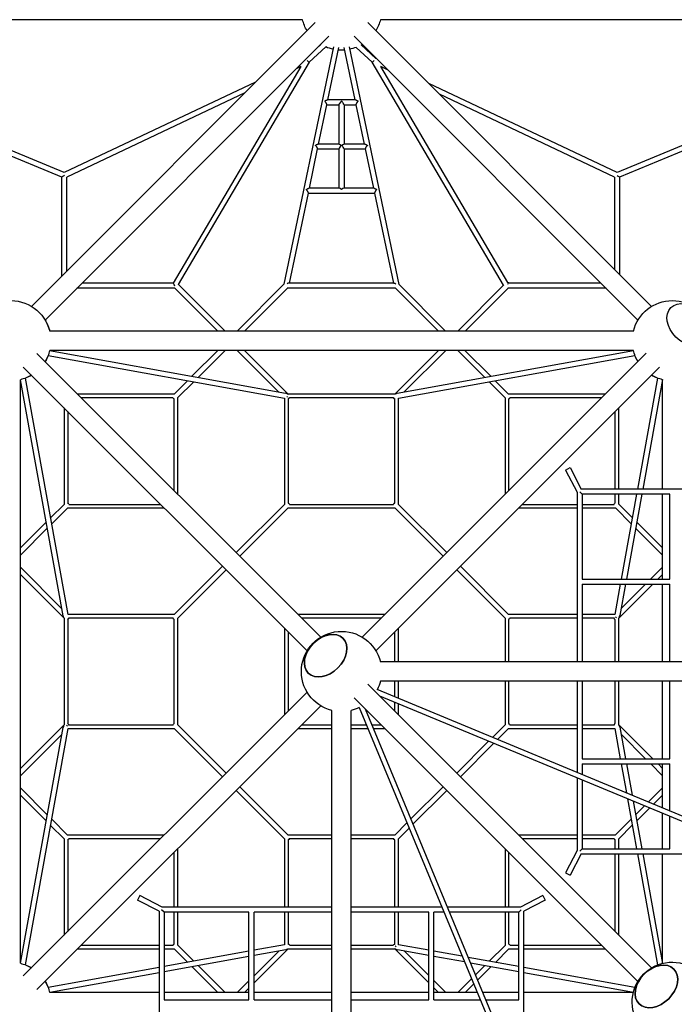
# Model space of a CAD drawing. Units: millimetres. Extents: x -6925 to 5800, y -5800 to 6763.
# Drawn here: x -3062 to -1024, y 1024 to 4090 of the extents above; entities that cross this region are included whole.
import ezdxf

# ---------------------------------------------------------------- set-up
doc = ezdxf.new("R2010")
doc.units = ezdxf.units.MM
doc.layers.add('BSF_2D', color=7, linetype='Continuous')

# ---------------------------------------------------------------- blocks, each defined once
blk = doc.blocks.new('Berliner_KOM1232_2D_Block')
at = {"layer": 'BSF_2D'}
for p, q in [((-2181.5, 4090.1), (-3998.9, 4090.1)), ((-3025.8, 3197.3), (-2142.1, 4081)), ((-1094.5, 3197.2), (-1978.4, 4081)), ((-121.5, 4090.1), (-1938.9, 4090.1)), ((-2923.4, 3613.8), (-4008.6, 4063.9)), ((-112.6, 4065.5), (-1201.8, 3613.8)), ((-2931.2, 3599.7), (-4000.5, 4043.2)), ((-2983.1, 3154.7), (-2099.4, 4038.4)), ((-1137, 3154.4), (-2021, 4038.4)), ((-116.5, 4046.5), (-1194, 3599.7)), ((-2239, 3266.3), (-2084.1, 4005.7)), ((-2109.2, 4005.2), (-2160.7, 3957.6)), ((-2124.4, 4013), (-2130.2, 4007.6)), ((-2102.4, 3840.3), (-2068.3, 4003.3)), ((-2052.5, 4003.3), (-2018.3, 3840.3)), ((-2036.7, 4005.7), (-1881.2, 3265.7)), ((-1964.5, 3957.6), (-2014.5, 4003.9)), ((-1953.7, 3969.3), (-1999, 4011.3)), ((-2160.7, 3957.6), (-2568.3, 3265.8)), ((-1555.3, 3263), (-1964.5, 3957.6)), ((-1950.4, 3967.8), (-1953.7, 3969.3)), ((-2187.1, 3944.3), (-2584.5, 3269.8)), ((-2187.1, 3944.3), (-2199.3, 3938.5)), ((-1541.8, 3271.5), (-1938.1, 3944.3)), ((-1916.8, 3934.2), (-1938.1, 3944.3)), ((-2327.5, 3895.6), (-2923.4, 3613.8)), ((-1201.8, 3613.8), (-1788.6, 3891.3)), ((-2361.1, 3862), (-2915.2, 3600)), ((-2016.7, 3840.3), (-2104.1, 3840.3)), ((-1210, 3600), (-1755.1, 3857.7)), ((-2131.3, 3702.7), (-2105.6, 3825)), ((-2068.1, 3824.3), (-2105.8, 3824.3)), ((-2068.1, 3825.4), (-2068.1, 3702.7)), ((-2052.1, 3825.4), (-2052.1, 3702.7)), ((-2014.9, 3824.3), (-2052.1, 3824.3)), ((-2015.1, 3825), (-1989.4, 3702.7)), ((-2160.1, 3565.1), (-2134.5, 3687.4)), ((-2068.1, 3686.7), (-2134.6, 3686.7)), ((-2067, 3702.7), (-2132.9, 3702.7)), ((-2068.1, 3687.8), (-2068.1, 3565.1)), ((-1987.8, 3702.7), (-2053.3, 3702.7)), ((-2052.1, 3687.8), (-2052.1, 3565.1)), ((-1986, 3686.7), (-2052.1, 3686.7)), ((-1986.2, 3687.4), (-1960.5, 3565.1)), ((-1979.5, 3698.9), (-1979.5, 3698.6)), ((-2931.2, 3291.9), (-2931.2, 3599.7)), ((-2915.2, 3307.9), (-2915.2, 3600)), ((-1210, 3600), (-1210, 3312.6)), ((-1194, 3599.7), (-1194, 3296.6)), ((-2067, 3565.1), (-2161.7, 3565.1)), ((-1958.9, 3565.1), (-2053.3, 3565.1)), ((-1950.6, 3561.3), (-1950.6, 3561)), ((-2222, 3269.8), (-2163.3, 3549.8)), ((-1957.1, 3549.1), (-2163.5, 3549.1)), ((-1957.3, 3549.8), (-1898.4, 3269.8)), ((-2578.9, 3253.8), (-2884, 3253.8)), ((-2584.5, 3269.8), (-2868, 3269.8)), ((-2445.5, 3120.4), (-2579.4, 3254.2)), ((-2422.9, 3120.4), (-2568.5, 3266)), ((-2385, 3120.4), (-2238.3, 3267)), ((-2362.4, 3120.4), (-2228.4, 3254.4)), ((-1891.9, 3253.8), (-2229, 3253.8)), ((-1896.8, 3269.8), (-2223.6, 3269.8)), ((-1892.5, 3254.4), (-1758.5, 3120.4)), ((-1882.1, 3266.6), (-1735.9, 3120.4)), ((-1554.2, 3264.1), (-1698, 3120.4)), ((-1541.5, 3254.2), (-1675.3, 3120.4)), ((-1236.4, 3253.8), (-1542, 3253.8)), ((-1252.4, 3269.8), (-1537.3, 3269.8)), ((-1151.1, 3120.4), (-2968.9, 3120.4)), ((-2124.7, 2167.3), (-3008.4, 3051)), ((-2973.9, 3044.5), (-2237.4, 2911.2)), ((-2969, 3059.9), (-2234.3, 2926.9)), ((-1151.1, 3060.1), (-2968.9, 3060.1)), ((-2445.3, 3060.1), (-2525.7, 2979.7)), ((-2445.3, 3060.1), (-2525.7, 2979.7)), ((-2422.7, 3060.1), (-2506.5, 2976.2)), ((-2385.3, 3060.1), (-2256.1, 2930.9)), ((-2256, 2930.9), (-2385.2, 3060.1)), ((-2226.7, 2924.1), (-2362.6, 3060.1)), ((-1995.8, 2167.3), (-1111.9, 3051.2)), ((-1758.3, 3060.1), (-1894.2, 2924.1)), ((-1886.6, 2926.9), (-1151.1, 3060)), ((-1883.1, 2911.3), (-1146.2, 3044.6)), ((-1735.6, 3060.1), (-1864.8, 2930.9)), ((-1864.8, 2930.9), (-1735.6, 3060.1)), ((-1614.3, 2976.2), (-1698.2, 3060.1)), ((-1595.2, 2979.7), (-1675.6, 3060.1)), ((-1595.2, 2979.7), (-1675.6, 3060.1)), ((-2167.3, 2124.7), (-3051, 3008.4)), ((-1953.1, 2124.7), (-1069.4, 3008.4)), ((-3060.1, 1151.5), (-3060.1, 2968.9)), ((-2926.9, 2233.8), (-3059.9, 2968.9)), ((-2911.3, 2237.3), (-3044.6, 2973.9)), ((-2539.5, 2965.9), (-2581.3, 2924.1)), ((-2539.5, 2965.9), (-2581.2, 2924.1)), ((-2520.3, 2962.4), (-2569.5, 2913.2)), ((-1550.9, 2912.8), (-1600.6, 2962.4)), ((-1539.6, 2924.1), (-1581.4, 2965.9)), ((-1539.6, 2924.1), (-1581.4, 2965.9)), ((-1075.9, 2974), (-1138.5, 2628.2)), ((-1060.6, 2969.1), (-1122.2, 2628.2)), ((-1060.4, 2628.2), (-1060.4, 2969)), ((-2581.2, 2924.1), (-2881.5, 2924.1)), ((-2569.5, 2612.2), (-2569.5, 2913.2)), ((-2227.8, 2914.4), (-2230.1, 2916.6)), ((-1894.2, 2924.1), (-2226.7, 2924.1)), ((-1238.9, 2924.1), (-1539.6, 2924.1)), ((-2585, 2912.8), (-2870.2, 2912.8)), ((-2580.8, 2623.5), (-2580.8, 2908.9)), ((-2237.5, 2911.3), (-2237.5, 2580.8)), ((-2226.2, 2910.1), (-2226.2, 2584.6)), ((-1899.5, 2912.8), (-2221.3, 2912.8)), ((-1894.2, 2584.6), (-1894.2, 2910)), ((-1882.9, 2580.8), (-1882.9, 2911.4)), ((-1550.9, 2912.8), (-1550.9, 2612.2)), ((-1539.6, 2909), (-1539.6, 2623.5)), ((-1250.3, 2912.8), (-1535.8, 2912.8)), ((-2924.1, 2881.5), (-2924.1, 2580.8)), ((-2912.8, 2870.2), (-2912.8, 2584.6)), ((-1207.6, 2628.2), (-1207.6, 2870.2)), ((-1196.3, 2628.2), (-1196.3, 2881.5)), ((-1362.2, 2687.7), (-1347.9, 2695)), ((-1362.2, 2687.7), (-1326.4, 2618.2)), ((-1347.9, 2695), (-1313.6, 2628.2)), ((-1326.4, 2618.2), (-1326.4, 2090.2)), ((-1310.4, 2612.2), (-1318.4, 2620.2)), ((-746.9, 2628.2), (-1313.6, 2628.2)), ((-1038.2, 2612.2), (-1310.4, 2612.2)), ((-1310.4, 2612.2), (-1310.4, 2348.2)), ((-1207.6, 2585), (-1207.6, 2612.2)), ((-1196.3, 2581.2), (-1196.3, 2612.2)), ((-1141.4, 2612.2), (-1189.1, 2348.2)), ((-1125.1, 2612.2), (-1172.9, 2348.2)), ((-1060.4, 2348.2), (-1060.4, 2612.2)), ((-1038.2, 2348.2), (-1038.2, 2612.2)), ((-2924.1, 2580.8), (-2965.9, 2539)), ((-2924.1, 2580.8), (-2965.9, 2539.1)), ((-2909, 2580.8), (-2623.5, 2580.8)), ((-2237.5, 2580.8), (-2387.9, 2430.5)), ((-2237.5, 2580.8), (-2387.9, 2430.5)), ((-2222.4, 2580.8), (-1898, 2580.8)), ((-1882.9, 2580.8), (-1732.6, 2430.5)), ((-1882.9, 2580.8), (-1732.6, 2430.5)), ((-1497, 2580.8), (-1326.4, 2580.8)), ((-1310.4, 2580.8), (-1211.5, 2580.8)), ((-1154.5, 2539.5), (-1196.3, 2581.3)), ((-1154.5, 2539.5), (-1196.3, 2581.2)), ((-2912.8, 2569.5), (-2962.4, 2519.9)), ((-2912.8, 2569.5), (-2612.2, 2569.5)), ((-2226.2, 2569.5), (-2376.5, 2419.2)), ((-2226.2, 2569.5), (-1894.2, 2569.5)), ((-1894.2, 2569.5), (-1743.9, 2419.2)), ((-1508.3, 2569.5), (-1326.4, 2569.5)), ((-1310.4, 2569.5), (-1207.2, 2569.5)), ((-1158, 2520.3), (-1207.2, 2569.5)), ((-2979.7, 2525.3), (-3060.1, 2444.9)), ((-2979.7, 2525.3), (-3060.1, 2444.9)), ((-1060.4, 2445.3), (-1140.8, 2525.7)), ((-1060.4, 2445.3), (-1140.8, 2525.7)), ((-2976.2, 2506.1), (-3060.1, 2422.2)), ((-1060.4, 2422.7), (-1144.2, 2506.5)), ((-3060.1, 2384.8), (-2930.9, 2255.6)), ((-2930.9, 2255.6), (-3060.1, 2384.8)), ((-3060.1, 2362.2), (-2924.1, 2226.2)), ((-2580.8, 2237.5), (-2430.5, 2387.9)), ((-2580.8, 2237.5), (-2430.5, 2387.9)), ((-2569.5, 2226.2), (-2419.2, 2376.5)), ((-1550.9, 2226.2), (-1701.3, 2376.5)), ((-1539.6, 2237.5), (-1689.9, 2387.9)), ((-1539.6, 2237.5), (-1689.9, 2387.9)), ((-1060.4, 2385.3), (-1097.4, 2348.2)), ((-1097.4, 2348.2), (-1060.4, 2385.2)), ((-1074.7, 2348.2), (-1060.4, 2362.6)), ((-1310.4, 2348.2), (-1038.2, 2348.2)), ((-1310.4, 2332.2), (-1310.4, 2090.2)), ((-1310.4, 2332.2), (-1038.2, 2332.2)), ((-1192, 2332.2), (-1209.2, 2237.4)), ((-1196.3, 2226.7), (-1090.7, 2332.2)), ((-1175.8, 2332.2), (-1193.5, 2234.3)), ((-1189.6, 2256), (-1113.4, 2332.2)), ((-1113.4, 2332.2), (-1189.6, 2256.1)), ((-1060.4, 2090.2), (-1060.4, 2332.2)), ((-1038.2, 2090.2), (-1038.2, 2332.2)), ((-2924.1, 2226.2), (-2924.1, 1893.8)), ((-2912.8, 2220.9), (-2912.8, 1899.1)), ((-2580.8, 2237.5), (-2911.4, 2237.5)), ((-2584.6, 2226.2), (-2910, 2226.2)), ((-2580.8, 1898), (-2580.8, 2222.4)), ((-2569.5, 1894.2), (-2569.5, 2226.2)), ((-1925.6, 2237.5), (-2194.9, 2237.5)), ((-1936.9, 2226.2), (-2183.6, 2226.2)), ((-1550.9, 2226.2), (-1550.9, 2090.2)), ((-1326.4, 2237.5), (-1539.6, 2237.5)), ((-1539.6, 2222.4), (-1539.6, 2090.2)), ((-1326.4, 2226.2), (-1535.8, 2226.2)), ((-1209.2, 2237.5), (-1310.4, 2237.5)), ((-1210.4, 2226.2), (-1310.4, 2226.2)), ((-1207.6, 2090.2), (-1207.6, 2221.3)), ((-1206.1, 2227.8), (-1203.8, 2230.1)), ((-1196.3, 2090.2), (-1196.3, 2226.7)), ((-2237.5, 2194.9), (-2237.5, 1925.6)), ((-2226.2, 2183.6), (-2226.2, 1936.9)), ((-1894.2, 2090.2), (-1894.2, 2183.6)), ((-1882.9, 2090.2), (-1882.9, 2194.9)), ((-121.3, 2090.2), (-1938.9, 2090.2)), ((-121.3, 2029.8), (-1939, 2029.8)), ((-1894.2, 1981.2), (-1894.2, 2029.8)), ((-1882.9, 1976.5), (-1882.9, 2029.8)), ((-1550.9, 2029.8), (-1550.9, 1894.2)), ((-1539.6, 2029.8), (-1539.6, 1898)), ((-1326.4, 2029.8), (-1326.4, 1745.7)), ((-1310.4, 2029.8), (-1310.4, 1788.4)), ((-1207.6, 1899.5), (-1207.6, 2029.8)), ((-1196.3, 1894.2), (-1196.3, 2029.8)), ((-1060.4, 1788.4), (-1060.4, 2029.8)), ((-1038.2, 1788.4), (-1038.2, 2029.8)), ((-3051, 1112.1), (-2167.3, 1995.8)), ((-1094.5, 1137.1), (-1978, 2020.6)), ((-863.2, 1553.6), (-1948.7, 2003.7)), ((-1137.1, 1094.5), (-2020.6, 1978)), ((-871, 1539.5), (-1940.3, 1982.9)), ((-1894.2, 1936.9), (-1894.2, 1963.8)), ((-3008.4, 1069.4), (-2124.7, 1953.1)), ((-2090.2, 121.3), (-2090.2, 1938.9)), ((-2029.9, 121.3), (-2029.9, 1939)), ((-2005.4, 1947.9), (-1553.6, 858.5)), ((-1986.3, 1943.7), (-1539.5, 866.2)), ((-1882.9, 1925.6), (-1882.9, 1959.1)), ((-2924.1, 1893.8), (-3060.1, 1757.8)), ((-3059.9, 1151.5), (-2926.9, 1886.2)), ((-3044.5, 1146.6), (-2911.2, 1883.1)), ((-2914.4, 1892.7), (-2916.6, 1890.4)), ((-2911.3, 1882.9), (-2580.8, 1882.9)), ((-2910.1, 1894.2), (-2584.6, 1894.2)), ((-2580.8, 1882.9), (-2430.5, 1732.6)), ((-2580.8, 1882.9), (-2430.5, 1732.6)), ((-2569.5, 1894.2), (-2419.2, 1743.9)), ((-2194.9, 1882.9), (-2090.2, 1882.9)), ((-2183.6, 1894.2), (-2090.2, 1894.2)), ((-2029.9, 1894.2), (-1983.1, 1894.2)), ((-2029.9, 1882.9), (-1978.4, 1882.9)), ((-1965.8, 1894.2), (-1936.9, 1894.2)), ((-1961.1, 1882.9), (-1925.6, 1882.9)), ((-1550.9, 1894.2), (-1590.1, 1855)), ((-1539.6, 1882.9), (-1574.1, 1848.4)), ((-1539.6, 1882.9), (-1574.1, 1848.4)), ((-1539.6, 1882.9), (-1326.4, 1882.9)), ((-1535.8, 1894.2), (-1326.4, 1894.2)), ((-1310.4, 1894.2), (-1210.4, 1894.2)), ((-1310.4, 1882.9), (-1209.1, 1882.9)), ((-1209.1, 1883.1), (-1192, 1788.4)), ((-1090.5, 1788.4), (-1196.3, 1894.2)), ((-1193.5, 1886.6), (-1175.7, 1788.4)), ((-2930.9, 1864.4), (-3060.1, 1735.2)), ((-3060.1, 1735.2), (-2930.9, 1864.4)), ((-1602.4, 1842.8), (-1701.3, 1743.9)), ((-1113.1, 1788.4), (-1189.6, 1864.8)), ((-1189.6, 1864.8), (-1113.1, 1788.4)), ((-1586.4, 1836.2), (-1689.9, 1732.6)), ((-1586.3, 1836.2), (-1689.9, 1732.6)), ((-1310.4, 1788.4), (-1038.2, 1788.4)), ((-1310.4, 1772.4), (-1310.4, 1739.1)), ((-1310.4, 1772.4), (-1038.2, 1772.4)), ((-1189.1, 1772.4), (-1172.7, 1681.9)), ((-1172.8, 1772.4), (-1155.2, 1674.6)), ((-1060.4, 1735.6), (-1097.1, 1772.4)), ((-1097.1, 1772.4), (-1060.4, 1735.6)), ((-1060.4, 1758.3), (-1074.5, 1772.4)), ((-1060.4, 1635.3), (-1060.4, 1772.4)), ((-1038.2, 1626.2), (-1038.2, 1772.4)), ((-1326.4, 1728.4), (-1326.4, 1502.4)), ((-1310.4, 1721.7), (-1310.4, 1508.4)), ((-3060.1, 1697.8), (-2976.2, 1613.9)), ((-2237.5, 1539.6), (-2387.9, 1689.9)), ((-2237.5, 1539.6), (-2387.9, 1689.9)), ((-2226.2, 1550.9), (-2376.5, 1701.3)), ((-1844.2, 1601), (-1743.9, 1701.3)), ((-1837.6, 1585), (-1732.6, 1689.9)), ((-1837.6, 1585), (-1732.6, 1689.9)), ((-1104.8, 1653.8), (-1060.4, 1698.2)), ((-3060.1, 1675.1), (-2979.7, 1594.7)), ((-3060.1, 1675.1), (-2979.7, 1594.7)), ((-1169.3, 1663.2), (-1141.3, 1508.4)), ((-1151.8, 1655.9), (-1125.1, 1508.4)), ((-1088.8, 1647.1), (-1060.4, 1675.6)), ((-1088.8, 1647.1), (-1060.4, 1675.6)), ((-1144.2, 1614.3), (-1117, 1641.5)), ((-1140.8, 1595.2), (-1101.1, 1634.9)), ((-1140.8, 1595.2), (-1101, 1634.9)), ((-2962.4, 1600.1), (-2913.2, 1550.9)), ((-1207.6, 1550.9), (-1158, 1600.6)), ((-1060.4, 1508.4), (-1060.4, 1618)), ((-1038.2, 1508.4), (-1038.2, 1608.8)), ((-2965.9, 1581), (-2924.1, 1539.2)), ((-2965.9, 1580.9), (-2924.1, 1539.2)), ((-1894.2, 1550.9), (-1856.4, 1588.7)), ((-1882.9, 1539.6), (-1849.8, 1572.7)), ((-1882.9, 1539.6), (-1849.8, 1572.7)), ((-1196.3, 1539.6), (-1154.5, 1581.4)), ((-1196.3, 1539.6), (-1154.5, 1581.4)), ((-2924.1, 1539.2), (-2924.1, 1238.9)), ((-2612.2, 1550.9), (-2913.2, 1550.9)), ((-2912.8, 1535.4), (-2912.8, 1250.3)), ((-2623.5, 1539.6), (-2908.9, 1539.6)), ((-2237.5, 1539.6), (-2237.5, 1326.4)), ((-2090.2, 1550.9), (-2226.2, 1550.9)), ((-2226.2, 1535.8), (-2226.2, 1326.4)), ((-2090.2, 1539.6), (-2222.4, 1539.6)), ((-1894.2, 1550.9), (-2029.9, 1550.9)), ((-1898, 1539.6), (-2029.9, 1539.6)), ((-1894.2, 1326.4), (-1894.2, 1535.8)), ((-1882.9, 1326.4), (-1882.9, 1539.6)), ((-1326.4, 1550.9), (-1508.3, 1550.9)), ((-1326.4, 1539.6), (-1497, 1539.6)), ((-1207.7, 1550.9), (-1310.4, 1550.9)), ((-1211.4, 1539.6), (-1310.4, 1539.6)), ((-1207.6, 1508.4), (-1207.6, 1535.8)), ((-1196.3, 1508.4), (-1196.3, 1539.6)), ((-2569.5, 1326.4), (-2569.5, 1508.3)), ((-1550.9, 1508.3), (-1550.9, 1326.4)), ((-1310.4, 1508.4), (-1318.4, 1500.4)), ((-1310.4, 1508.4), (-1038.2, 1508.4)), ((-2580.8, 1326.4), (-2580.8, 1497)), ((-1539.6, 1497), (-1539.6, 1326.4)), ((-1326.4, 1502.4), (-1362.2, 1433)), ((-1313.6, 1492.4), (-1347.9, 1425.6)), ((-1313.6, 1492.4), (-871, 1492.4)), ((-1207.6, 1250.3), (-1207.6, 1492.4)), ((-1196.3, 1238.9), (-1196.3, 1492.4)), ((-1138.4, 1492.4), (-1075.8, 1146.3)), ((-1122.2, 1492.4), (-1060.5, 1151.2)), ((-1060.4, 1151.3), (-1060.4, 1492.4)), ((-1362.2, 1433), (-1347.9, 1425.6)), ((-2687.7, 1362.2), (-2695, 1347.9)), ((-2618.2, 1326.4), (-2687.7, 1362.2)), ((-1433, 1362.2), (-1502.4, 1326.4)), ((-1433, 1362.2), (-1425.6, 1347.9)), ((-2628.2, 1313.6), (-2695, 1347.9)), ((-2090.2, 1326.4), (-2618.2, 1326.4)), ((-1747.7, 1326.4), (-2029.9, 1326.4)), ((-1502.4, 1326.4), (-1730.3, 1326.4)), ((-1425.6, 1347.9), (-1492.4, 1313.6)), ((-2628.2, 1313.6), (-2628.2, 746.9)), ((-2612.2, 1310.4), (-2620.2, 1318.4)), ((-2612.2, 1310.4), (-2612.2, 1038.2)), ((-2348.2, 1310.4), (-2612.2, 1310.4)), ((-2580.8, 1211.4), (-2580.8, 1310.4)), ((-2569.5, 1207.7), (-2569.5, 1310.4)), ((-2348.2, 1038.2), (-2348.2, 1310.4)), ((-2090.2, 1310.4), (-2332.2, 1310.4)), ((-2332.2, 1038.2), (-2332.2, 1310.4)), ((-2237.5, 1310.4), (-2237.5, 1209.1)), ((-2226.2, 1310.4), (-2226.2, 1210.4)), ((-1788.4, 1310.4), (-2029.9, 1310.4)), ((-1894.2, 1210.4), (-1894.2, 1310.4)), ((-1882.9, 1209.2), (-1882.9, 1310.4)), ((-1788.4, 1038.2), (-1788.4, 1310.4)), ((-1741, 1310.4), (-1772.4, 1310.4)), ((-1772.4, 1038.2), (-1772.4, 1310.4)), ((-1508.4, 1310.4), (-1723.7, 1310.4)), ((-1550.9, 1310.4), (-1550.9, 1207.2)), ((-1539.6, 1310.4), (-1539.6, 1211.5)), ((-1508.4, 1310.4), (-1500.4, 1318.4)), ((-1508.4, 1038.2), (-1508.4, 1310.4)), ((-1492.4, 866.2), (-1492.4, 1313.6)), ((-2881.5, 1196.3), (-2628.2, 1196.3)), ((-2870.2, 1207.6), (-2628.2, 1207.6)), ((-2612.2, 1207.6), (-2584.6, 1207.6)), ((-2612.2, 1196.3), (-2580.8, 1196.3)), ((-2580.8, 1196.3), (-2539, 1154.5)), ((-2580.8, 1196.3), (-2539.1, 1154.5)), ((-2569.5, 1207.6), (-2519.9, 1158)), ((-2237.3, 1209.1), (-2332.2, 1192)), ((-2332.2, 1090.3), (-2226.2, 1196.3)), ((-2226.2, 1196.3), (-2090.2, 1196.3)), ((-2220.9, 1207.6), (-2090.2, 1207.6)), ((-2029.9, 1207.6), (-1899.1, 1207.6)), ((-2029.9, 1196.3), (-1893.8, 1196.3)), ((-1893.8, 1196.3), (-1788.4, 1090.9)), ((-1892.7, 1206.1), (-1890.4, 1203.8)), ((-1788.4, 1192.1), (-1883.1, 1209.2)), ((-1600.1, 1158), (-1550.9, 1207.2)), ((-1581, 1154.5), (-1539.2, 1196.3)), ((-1580.9, 1154.5), (-1539.2, 1196.3)), ((-1539.2, 1196.3), (-1508.4, 1196.3)), ((-1535.4, 1207.6), (-1508.4, 1207.6)), ((-1492.4, 1207.6), (-1250.3, 1207.6)), ((-1492.4, 1196.3), (-1238.9, 1196.3)), ((-2348.2, 1189.1), (-2612.2, 1141.3)), ((-2348.2, 1172.8), (-2612.2, 1125)), ((-2233.8, 1193.5), (-2332.2, 1175.7)), ((-2332.2, 1112.9), (-2255.6, 1189.6)), ((-2255.6, 1189.6), (-2332.2, 1112.9)), ((-1788.4, 1175.8), (-1886.2, 1193.5)), ((-1864.4, 1189.6), (-1788.4, 1113.5)), ((-1788.4, 1113.6), (-1864.4, 1189.6)), ((-1684.1, 1173.2), (-1772.4, 1189.2)), ((-1676.8, 1155.6), (-1772.4, 1172.9)), ((-1508.4, 1141.4), (-1665.4, 1169.8)), ((-2628.2, 1138.4), (-2973.9, 1075.9)), ((-2525.3, 1140.8), (-2444.9, 1060.4)), ((-2525.3, 1140.8), (-2444.9, 1060.4)), ((-2506.1, 1144.2), (-2422.2, 1060.4)), ((-1508.4, 1125.2), (-1658.1, 1152.2)), ((-1642.8, 1115.3), (-1613.9, 1144.2)), ((-1636.2, 1099.3), (-1594.7, 1140.8)), ((-1636.2, 1099.3), (-1594.7, 1140.8)), ((-1146.3, 1075.9), (-1492.4, 1138.5)), ((-2628.2, 1122.2), (-2968.9, 1060.5)), ((-1151.2, 1060.5), (-1492.4, 1122.3)), ((-2384.8, 1060.4), (-2348.2, 1096.9)), ((-2348.2, 1096.9), (-2384.8, 1060.4)), ((-2362.2, 1060.4), (-2348.2, 1074.3)), ((-1735.2, 1060.4), (-1772.4, 1097.6)), ((-1772.4, 1097.5), (-1735.2, 1060.4)), ((-1772.4, 1074.9), (-1757.8, 1060.4)), ((-1697.8, 1060.4), (-1655, 1103.1)), ((-1675.1, 1060.4), (-1648.4, 1087.1)), ((-1675.1, 1060.4), (-1648.4, 1087.1)), ((-2628.2, 1060.4), (-2968.9, 1060.4)), ((-2348.2, 1060.4), (-2612.2, 1060.4)), ((-2090.2, 1060.4), (-2332.2, 1060.4)), ((-1788.4, 1060.4), (-2029.9, 1060.4)), ((-1637.3, 1060.4), (-1772.4, 1060.4)), ((-1508.4, 1060.4), (-1620, 1060.4)), ((-1151.3, 1060.4), (-1492.4, 1060.4)), ((-2612.2, 1038.2), (-2348.2, 1038.2)), ((-2332.2, 1038.2), (-2090.2, 1038.2)), ((-2029.9, 1038.2), (-1788.4, 1038.2)), ((-1772.4, 1038.2), (-1628.1, 1038.2)), ((-1610.8, 1038.2), (-1508.4, 1038.2))]:
    blk.add_line(p, q, dxfattribs=at)
at = {"layer": 'BSF_2D', "extrusion": (0, 0, -1)}
for centre, start, end in [((2060.2, 4120.2), 328.9574, 346.0426), ((2060.2, 4120.2), 193.9574, 211.0426), ((2060.2, 4120.2), 300.8882, 301.0426), ((2060.2, 4120.2), 281.7963, 293.0956), ((2060.2, 4120.2), 265.7351, 274.442), ((2060.2, 4120.2), 248.5416, 258.379), ((2060.2, 4120.2), 238.9574, 240.6651), ((3090.2, 3090.2), 283.9574, 166.0426), ((1029.8, 3090.2), 13.9574, 166.0426), ((3089.8, 3089.8), 148.6636, 165.8347), ((3090.2, 3090.2), 193.9574, 211.0426), ((3089.8, 3089.8), 201.295, 211.0426), ((3089.8, 3089.8), 193.7496, 193.8954), ((1029.8, 3089.8), 346.2125, 346.2504), ((1029.8, 3090.2), 329.1044, 346.0426), ((1029.8, 3089.8), 329.2515, 338.8147), ((3090.2, 3090.2), 238.9574, 256.0426), ((3089.8, 3089.8), 238.9574, 248.7416), ((1029.8, 3089.8), 291.6998, 301.3364), ((1029.8, 3090.2), 284.1653, 301.1896), ((3089.8, 3089.8), 256.1406, 256.2504), ((1029.8, 3089.8), 284.1653, 284.2933), ((2060.2, 2060.2), 283.8494, 166.1506), ((2060.2, 2060.2), 194.0573, 206.9261), ((2060.2, 2060.2), 243.9128, 255.9427), ((3089.8, 1030.2), 103.7496, 103.8594), ((3090.2, 1030.2), 103.9574, 121.0426), ((3089.8, 1030.2), 111.2584, 120.8956), ((1030, 1030), 283.9574, 166.0426), ((1030.2, 1030.2), 58.9574, 68.5759), ((1030.2, 1030.2), 75.9776, 76.0426), ((3090.2, 1030.2), 148.9574, 166.0426), ((3089.8, 1030.2), 148.8104, 158.5393), ((1030.2, 1030.2), 21.4607, 31.0426), ((3089.8, 1030.2), 165.9416, 166.0426), ((1030.2, 1030.2), 13.9574, 14.0584)]:
    blk.add_arc(centre, 125, start, end, dxfattribs=at)
for centre, major_axis, ratio, start_param, end_param in [((-2167, 3962.6), (6.3, -5.07), 0.000011, 4.712284, 6.283184), ((-2060.1, 3694.7), (7.72, -7.72), 0.274262, 3.409273, 4.444709), ((-2060.1, 3694.7), (-7.72, -7.72), 0.274262, 1.838477, 2.873912), ((-1202, 3605.1), (8, -5.34), 0.000087, 4.712406, 6.283127), ((-2579.9, 3261.8), (4.57, -8), 0.000024, 1.492657, 1.570886), ((-1888.6, 3261.8), (-9.35, 7.59), 0.269197, 0.320243, 0.365604), ((-1888.6, 3261.8), (-9.35, 7.59), 0.269197, 0.436723, 1.073789), ((-1545.3, 3261.8), (-4.57, -8), 0.000024, 3.435523, 4.231884), ((-2575.6, 2918.5), (-8, -8), 0.707107, 1.570721, 1.570796), ((-2232.3, 2918.5), (-10.9, 5.7), 0.602787, 1.513975, 1.795249), ((-1888.6, 2918.5), (10.9, 5.7), 0.602787, 4.769211, 5.191139), ((-2575.6, 2918.5), (-8, -8), 0.707107, 6.281436, 6.622896), ((-2575.6, 2918.5), (-8, -8), 0.707107, 5.891422, 6.625445), ((-2232.3, 2918.5), (-10.9, 5.7), 0.602787, 3.109081, 3.846159), ((-2232.3, 2918.5), (8, -8), 0.706993, 0.047245, 0.283904), ((-2231.9, 2575.2), (-8, -8), 0.707107, 2.801756, 3.48143), ((-2231.9, 2575.2), (-8, -8), 0.706993, 2.801542, 3.481518), ((-1888.6, 2575.2), (-8, 8), 0.707107, 5.943348, 6.623022), ((-1888.6, 2575.2), (-8, 8), 0.706993, 6.232703, 6.620818), ((-1888.6, 2575.2), (-8, 8), 0.706993, 1.568469, 1.570721), ((-1202, 2575.6), (-8, 8), 0.707107, 5.891422, 6.625445), ((-1202, 2575.6), (-8, 8), 0.707107, 6.281436, 6.622896), ((-1202, 2575.6), (-8, 8), 0.707107, 1.570721, 1.570796), ((-2918.5, 2231.9), (-5.7, 10.9), 0.602787, 4.769211, 5.191139), ((-2575.2, 2231.9), (-8, -8), 0.707107, 5.943348, 6.623022), ((-2575.2, 2231.9), (-8, -8), 0.706993, 6.232703, 6.620818), ((-2575.2, 2231.9), (-8, -8), 0.706993, 1.568469, 1.570721), ((-1545.3, 2231.9), (-8, 8), 0.707107, 2.801756, 3.48143), ((-1545.3, 2231.9), (-8, 8), 0.706993, 2.801542, 3.481518), ((-1202, 2232.3), (-8, -8), 0.706993, 0.047245, 0.283904), ((-1202, 2232.3), (5.7, 10.9), 0.602787, 3.109081, 3.846159), ((-1202, 2232.3), (5.7, 10.9), 0.602787, 1.513975, 1.795249), ((-2918.5, 1888.1), (-5.7, -10.9), 0.602787, 1.513975, 1.795249), ((-2918.5, 1888.1), (-5.7, -10.9), 0.602787, 3.109081, 3.846159), ((-2918.5, 1888.1), (8, 8), 0.706993, 0.047245, 0.283904), ((-2575.2, 1888.6), (8, -8), 0.707107, 2.801756, 3.48143), ((-2575.2, 1888.6), (8, -8), 0.706993, 2.801542, 3.481518), ((-1545.3, 1888.6), (8, 8), 0.707107, 5.943348, 6.623022), ((-1545.3, 1888.6), (8, 8), 0.706993, 1.568469, 1.570721), ((-1545.3, 1888.6), (8, 8), 0.706993, 6.232703, 6.620818), ((-1202, 1888.6), (5.7, -10.9), 0.602787, 4.769211, 5.191139), ((-2918.5, 1544.8), (8, -8), 0.707107, 1.570721, 1.570796), ((-2918.5, 1544.8), (8, -8), 0.707107, 5.891422, 6.625445), ((-2918.5, 1544.8), (8, -8), 0.707107, 6.281436, 6.622896), ((-2231.9, 1545.3), (8, -8), 0.706993, 1.568469, 1.570721), ((-2231.9, 1545.3), (8, -8), 0.707107, 5.943348, 6.623022), ((-2231.9, 1545.3), (8, -8), 0.706993, 6.232703, 6.620818), ((-1888.6, 1545.3), (8, 8), 0.707107, 2.801756, 3.48143), ((-1888.6, 1545.3), (8, 8), 0.706993, 2.801542, 3.481518), ((-1888.1, 1202), (10.9, -5.7), 0.602787, 3.109081, 3.846159), ((-1888.1, 1202), (-8, 8), 0.706993, 0.047245, 0.283904), ((-1888.1, 1202), (10.9, -5.7), 0.602787, 1.513975, 1.795249), ((-1544.8, 1202), (8, 8), 0.707107, 5.891422, 6.625445), ((-1544.8, 1202), (8, 8), 0.707107, 1.570721, 1.570796), ((-1544.8, 1202), (8, 8), 0.707107, 6.281436, 6.622896), ((-2231.9, 1202), (-10.9, -5.7), 0.602787, 4.769211, 5.191139)]:
    blk.add_ellipse(centre, major_axis=major_axis, ratio=ratio, start_param=start_param, end_param=end_param, dxfattribs=at)
at = {"layer": 'BSF_2D'}
for centre, major_axis, ratio, start_param, end_param in [((-1958.2, 3962.6), (-6.3, -5.07), 0.000011, 4.712284, 6.283187), ((-2060.1, 3832.3), (-7.72, -7.72), 0.274262, 4.444709, 6.015505), ((-2060.1, 3832.3), (7.72, -7.72), 0.274262, 0.26768, 1.838477), ((-2060.1, 3694.7), (-7.72, -7.72), 0.274262, 4.444709, 6.015505), ((-2060.1, 3694.7), (7.72, -7.72), 0.274262, 0.26768, 1.838477), ((-2923.2, 3605.1), (-8, -5.34), 0.000087, 4.712406, 6.283243), ((-2060.1, 3557.1), (7.72, -7.72), 0.274262, 1.838477, 2.873912), ((-2060.1, 3557.1), (7.72, 7.72), 0.274262, 0.26768, 1.303116), ((-2579.9, 3261.8), (4.57, -8), 0.000024, 3.141607, 4.712299), ((-2231.8, 3261.8), (9.35, 7.59), 0.269232, 0.320063, 1.134062), ((-1888.6, 3261.8), (8, -8), 0.707201, 3.103793, 3.145591), ((-1545.3, 3261.8), (-8, -8), 0.707107, 3.141593, 3.730047), ((-2232.3, 2918.5), (-10.9, 5.7), 0.602787, 4.769211, 5.191139), ((-1888.6, 2918.5), (10.9, 5.7), 0.602787, 1.513975, 1.795249), ((-1545.3, 2918.5), (8, -8), 0.707107, 1.570721, 1.570796), ((-1888.6, 2918.5), (10.9, 5.7), 0.602787, 3.109081, 3.890866), ((-1888.6, 2918.5), (-8, -8), 0.706993, 0.047245, 0.340051), ((-1545.3, 2918.5), (8, -8), 0.707107, 4.712389, 4.714812), ((-1545.3, 2918.5), (8, -8), 0.707107, 5.945508, 6.625445), ((-1545.3, 2918.5), (8, -8), 0.707107, 6.281436, 6.622896), ((-2918.5, 2575.2), (8, 8), 0.707107, 1.570721, 1.570796), ((-2918.5, 2575.2), (8, 8), 0.707107, 5.945508, 6.625445), ((-2918.5, 2575.2), (8, 8), 0.707107, 6.281436, 6.622896), ((-2918.5, 2575.2), (8, 8), 0.707107, 4.712389, 4.714812), ((-2918.5, 2231.9), (-5.7, 10.9), 0.602787, 1.513975, 1.795249), ((-2918.5, 2231.9), (-5.7, 10.9), 0.602787, 3.109081, 3.890866), ((-2918.5, 2231.9), (8, -8), 0.706993, 0.047245, 0.340051), ((-1202, 2232.3), (5.7, 10.9), 0.602787, 4.769211, 5.191139), ((-2918.5, 1888.1), (-5.7, -10.9), 0.602787, 4.769211, 5.191139), ((-1202, 1888.6), (-8, 8), 0.706993, 0.047245, 0.340051), ((-1202, 1888.6), (5.7, -10.9), 0.602787, 3.109081, 3.890866), ((-1202, 1888.6), (5.7, -10.9), 0.602787, 1.513975, 1.795249), ((-1202, 1545.3), (-8, -8), 0.707107, 5.945508, 6.625445), ((-1202, 1545.3), (-8, -8), 0.707107, 6.281436, 6.622896), ((-1202, 1545.3), (-8, -8), 0.707107, 4.712389, 4.714812), ((-1202, 1545.3), (-8, -8), 0.707107, 1.570721, 1.570796), ((-2575.2, 1202), (-8, 8), 0.707107, 5.945508, 6.625445), ((-2575.2, 1202), (-8, 8), 0.707107, 6.281436, 6.622896), ((-2575.2, 1202), (-8, 8), 0.707107, 1.570721, 1.570796), ((-2575.2, 1202), (-8, 8), 0.707107, 4.712389, 4.714812), ((-2231.9, 1202), (-10.9, -5.7), 0.602787, 1.513975, 1.795249), ((-2231.9, 1202), (8, 8), 0.706993, 0.047245, 0.340051), ((-2231.9, 1202), (-10.9, -5.7), 0.602787, 3.109081, 3.890866), ((-1888.1, 1202), (10.9, -5.7), 0.602787, 4.769211, 5.191139)]:
    blk.add_ellipse(centre, major_axis=major_axis, ratio=ratio, start_param=start_param, end_param=end_param, dxfattribs=at)
for centre, major_axis in [((-980.4, 3139.6), (-54.1, 54.1)), ((-2109.6, 2109.6), (-54.1, -54.1)), ((-1079.4, 1079.4), (-54.1, -54.1))]:
    blk.add_ellipse(centre, major_axis=major_axis, ratio=0.707293, dxfattribs=at)
at = {"layer": 'BSF_2D', "extrusion": (0, 0, -1)}
for centre in [(-2109.6, 2109.6), (-1079.4, 1079.4)]:
    blk.add_ellipse(centre, major_axis=(54.1, 54.1), ratio=0.707293, dxfattribs=at)
at = {"layer": 'BSF_2D'}
for points, knots in [([(-2105.6, 3825), (-2105.6, 3825.2), (-2105.6, 3825.3), (-2105.6, 3825.8), (-2105.7, 3826.1), (-2105.9, 3826.9), (-2106, 3827.3), (-2106.4, 3828.2), (-2106.6, 3828.7), (-2107.2, 3829.6), (-2107.4, 3830.1), (-2108.1, 3831.2), (-2108.5, 3831.8), (-2109.3, 3832.9), (-2109.8, 3833.5), (-2110.4, 3834.2), (-2110.6, 3834.5), (-2110.9, 3834.9), (-2111.1, 3835.1), (-2111.4, 3835.5), (-2111.6, 3835.7), (-2111.8, 3835.9), (-2111.8, 3835.9), (-2111.9, 3836), (-2111.9, 3836), (-2111.9, 3836.1), (-2111.9, 3836.1), (-2112, 3836.1), (-2112, 3836.2), (-2112, 3836.2), (-2112, 3836.2), (-2112, 3836.3), (-2112, 3836.3), (-2112, 3836.3), (-2112, 3836.3), (-2112, 3836.4), (-2112, 3836.4), (-2112, 3836.4), (-2112, 3836.5), (-2112, 3836.5), (-2111.9, 3836.5), (-2111.9, 3836.6), (-2111.8, 3836.7), (-2111.6, 3836.8), (-2111.5, 3836.9), (-2111.2, 3837.1), (-2110.9, 3837.3), (-2110.1, 3837.8), (-2109.5, 3838.2), (-2108.3, 3838.9), (-2107.7, 3839.2), (-2106.5, 3839.7), (-2105.9, 3839.9), (-2105.1, 3840.2), (-2104.7, 3840.2), (-2104.3, 3840.3), (-2104.2, 3840.3), (-2104.1, 3840.3)], [15.807573, 15.807573, 15.807573, 15.807573, 16.76388, 16.76388, 18.429151, 18.429151, 20.094422, 20.094422, 21.759693, 21.759693, 23.424964, 23.424964, 25.576356, 25.576356, 27.727749, 27.727749, 28.803445, 28.803445, 29.879141, 29.879141, 30.954837, 30.954837, 31.223761, 31.223761, 31.492686, 31.492686, 31.627148, 31.627148, 31.76161, 31.76161, 31.896072, 31.896072, 31.963303, 31.963303, 32.030534, 32.030534, 32.108801, 32.108801, 32.187068, 32.187068, 32.343602, 32.343602, 32.65667, 32.65667, 33.282806, 33.282806, 34.535079, 34.535079, 37.039625, 37.039625, 39.544171, 39.544171, 42.048716, 42.048716, 43.681579, 43.681579, 44.266888, 44.266888, 44.266888, 44.266888]), ([(-2016.7, 3840.3), (-2016.4, 3840.3), (-2016.2, 3840.3), (-2015.4, 3840.1), (-2014.9, 3839.9), (-2013.8, 3839.5), (-2013.2, 3839.2), (-2011.9, 3838.6), (-2011.3, 3838.2), (-2010.4, 3837.7), (-2010.1, 3837.5), (-2009.4, 3837.1), (-2009.1, 3836.9), (-2008.8, 3836.6), (-2008.7, 3836.6), (-2008.6, 3836.5), (-2008.6, 3836.5), (-2008.5, 3836.4), (-2008.5, 3836.4), (-2008.5, 3836.4), (-2008.5, 3836.4), (-2008.5, 3836.4), (-2008.5, 3836.4), (-2008.5, 3836.4), (-2008.5, 3836.4), (-2008.5, 3836.4), (-2008.5, 3836.4), (-2008.5, 3836.3), (-2008.5, 3836.3), (-2008.5, 3836.3), (-2008.5, 3836.3), (-2008.5, 3836.3), (-2008.5, 3836.3), (-2008.6, 3836.2), (-2008.6, 3836.2), (-2008.7, 3836.1), (-2008.8, 3835.9), (-2009.1, 3835.7), (-2009.2, 3835.6), (-2009.5, 3835.2), (-2009.7, 3835), (-2010.4, 3834.2), (-2010.8, 3833.7), (-2011.6, 3832.6), (-2012, 3832), (-2012.8, 3830.9), (-2013.1, 3830.4), (-2013.7, 3829.4), (-2013.9, 3829), (-2014.3, 3828.2), (-2014.5, 3827.8), (-2014.8, 3827), (-2014.9, 3826.6), (-2015.1, 3826), (-2015.1, 3825.7), (-2015.1, 3825.3), (-2015.1, 3825.1), (-2015.1, 3825)], [21.527171, 21.527171, 21.527171, 21.527171, 22.914202, 22.914202, 25.247889, 25.247889, 27.581576, 27.581576, 29.915262, 29.915262, 31.082105, 31.082105, 32.248949, 32.248949, 32.497207, 32.497207, 32.621335, 32.621335, 32.6834, 32.6834, 32.714432, 32.714432, 32.729948, 32.729948, 32.745464, 32.745464, 32.763616, 32.763616, 32.781768, 32.781768, 32.818072, 32.818072, 32.89068, 32.89068, 33.035895, 33.035895, 33.523078, 33.523078, 34.010262, 34.010262, 34.984629, 34.984629, 36.933363, 36.933363, 38.882097, 38.882097, 40.830831, 40.830831, 42.289685, 42.289685, 43.748539, 43.748539, 45.207393, 45.207393, 46.666247, 46.666247, 47.515366, 47.515366, 47.515366, 47.515366]), ([(-2134.5, 3687.4), (-2134.4, 3687.5), (-2134.4, 3687.7), (-2134.4, 3688.2), (-2134.5, 3688.5), (-2134.7, 3689.3), (-2134.9, 3689.7), (-2135.3, 3690.6), (-2135.5, 3691.1), (-2136, 3692), (-2136.3, 3692.5), (-2136.9, 3693.6), (-2137.3, 3694.2), (-2138.2, 3695.3), (-2138.6, 3695.9), (-2139.2, 3696.6), (-2139.4, 3696.8), (-2139.7, 3697.3), (-2139.9, 3697.5), (-2140.3, 3697.9), (-2140.4, 3698), (-2140.6, 3698.2), (-2140.6, 3698.3), (-2140.7, 3698.4), (-2140.7, 3698.4), (-2140.7, 3698.5), (-2140.8, 3698.5), (-2140.8, 3698.5), (-2140.8, 3698.6), (-2140.8, 3698.6), (-2140.8, 3698.6), (-2140.8, 3698.7), (-2140.8, 3698.7), (-2140.8, 3698.7), (-2140.8, 3698.7), (-2140.8, 3698.8), (-2140.8, 3698.8), (-2140.8, 3698.8), (-2140.8, 3698.8), (-2140.8, 3698.9), (-2140.7, 3698.9), (-2140.7, 3699), (-2140.6, 3699), (-2140.4, 3699.2), (-2140.3, 3699.3), (-2140, 3699.5), (-2139.7, 3699.7), (-2138.9, 3700.2), (-2138.3, 3700.6), (-2137.1, 3701.2), (-2136.5, 3701.6), (-2135.3, 3702.1), (-2134.8, 3702.3), (-2133.9, 3702.6), (-2133.5, 3702.6), (-2133.1, 3702.7), (-2133, 3702.7), (-2132.9, 3702.7)], [15.749577, 15.749577, 15.749577, 15.749577, 16.719898, 16.719898, 18.383747, 18.383747, 20.047596, 20.047596, 21.711445, 21.711445, 23.375294, 23.375294, 25.512726, 25.512726, 27.650159, 27.650159, 28.718876, 28.718876, 29.787592, 29.787592, 30.856309, 30.856309, 31.123488, 31.123488, 31.390667, 31.390667, 31.524256, 31.524256, 31.657846, 31.657846, 31.791435, 31.791435, 31.85823, 31.85823, 31.925025, 31.925025, 32.002875, 32.002875, 32.080726, 32.080726, 32.236427, 32.236427, 32.547829, 32.547829, 33.170632, 33.170632, 34.41624, 34.41624, 36.907454, 36.907454, 39.398669, 39.398669, 41.889884, 41.889884, 43.52208, 43.52208, 44.120888, 44.120888, 44.120888, 44.120888]), ([(-1987.8, 3702.7), (-1987.7, 3702.7), (-1987.6, 3702.7), (-1987.3, 3702.6), (-1986.9, 3702.6), (-1986, 3702.4), (-1985.4, 3702.1), (-1984.2, 3701.6), (-1983.6, 3701.3), (-1982.6, 3700.8), (-1982.3, 3700.6), (-1981.7, 3700.2), (-1981.4, 3700), (-1980.9, 3699.7), (-1980.6, 3699.5), (-1980.2, 3699.2), (-1980.1, 3699.2), (-1979.9, 3699), (-1979.8, 3699), (-1979.7, 3698.9), (-1979.7, 3698.9), (-1979.7, 3698.9), (-1979.6, 3698.9), (-1979.6, 3698.9), (-1979.6, 3698.9), (-1979.6, 3698.9), (-1979.6, 3698.9), (-1979.5, 3698.9), (-1979.5, 3698.9), (-1979.5, 3698.9)], [53.793926, 53.793926, 53.793926, 53.793926, 54.154196, 54.154196, 55.774916, 55.774916, 58.392713, 58.392713, 61.010511, 61.010511, 62.319409, 62.319409, 63.628308, 63.628308, 64.937207, 64.937207, 65.591656, 65.591656, 65.918881, 65.918881, 66.082493, 66.082493, 66.164299, 66.164299, 66.205203, 66.205203, 66.246106, 66.246106, 66.271126, 66.271126, 66.271126, 66.271126]), ([(-1979.5, 3698.6), (-1979.5, 3698.6), (-1979.5, 3698.6), (-1979.5, 3698.6), (-1979.6, 3698.6), (-1979.6, 3698.6), (-1979.6, 3698.6), (-1979.6, 3698.6), (-1979.6, 3698.6), (-1979.6, 3698.6), (-1979.7, 3698.6), (-1979.7, 3698.5), (-1979.7, 3698.5), (-1979.8, 3698.4), (-1979.9, 3698.3), (-1980.1, 3698.1), (-1980.3, 3697.9), (-1980.7, 3697.5), (-1980.9, 3697.3), (-1981.2, 3696.8), (-1981.5, 3696.6), (-1982.1, 3695.8), (-1982.5, 3695.3), (-1983.4, 3694.1), (-1983.8, 3693.4), (-1984.5, 3692.3), (-1984.8, 3691.9), (-1985.3, 3690.9), (-1985.5, 3690.4), (-1985.8, 3689.5), (-1986, 3689.1), (-1986.2, 3688.4), (-1986.2, 3688), (-1986.2, 3687.6), (-1986.2, 3687.5), (-1986.2, 3687.4)], [1.28714, 1.28714, 1.28714, 1.28714, 1.296997, 1.296997, 1.332404, 1.332404, 1.403217, 1.403217, 1.474031, 1.474031, 1.544844, 1.544844, 1.828098, 1.828098, 2.394604, 2.394604, 3.527618, 3.527618, 4.660632, 4.660632, 5.793646, 5.793646, 8.059673, 8.059673, 10.325701, 10.325701, 11.986352, 11.986352, 13.647003, 13.647003, 15.307654, 15.307654, 16.968305, 16.968305, 17.741596, 17.741596, 17.741596, 17.741596]), ([(-2163.3, 3549.8), (-2163.3, 3549.9), (-2163.3, 3550.1), (-2163.3, 3550.6), (-2163.3, 3550.9), (-2163.5, 3551.7), (-2163.7, 3552.1), (-2164.1, 3553), (-2164.3, 3553.5), (-2164.8, 3554.4), (-2165.1, 3554.9), (-2165.8, 3556), (-2166.2, 3556.6), (-2167, 3557.7), (-2167.4, 3558.2), (-2168, 3559), (-2168.2, 3559.2), (-2168.6, 3559.7), (-2168.7, 3559.9), (-2169.1, 3560.2), (-2169.2, 3560.4), (-2169.4, 3560.6), (-2169.4, 3560.7), (-2169.5, 3560.7), (-2169.5, 3560.8), (-2169.5, 3560.8), (-2169.6, 3560.9), (-2169.6, 3560.9), (-2169.6, 3560.9), (-2169.6, 3561), (-2169.6, 3561), (-2169.6, 3561.1), (-2169.6, 3561.1), (-2169.6, 3561.2), (-2169.6, 3561.2), (-2169.6, 3561.2), (-2169.6, 3561.2), (-2169.6, 3561.3), (-2169.5, 3561.3), (-2169.5, 3561.4), (-2169.4, 3561.4), (-2169.2, 3561.6), (-2169.1, 3561.7), (-2168.8, 3561.9), (-2168.5, 3562.1), (-2167.7, 3562.6), (-2167.1, 3563), (-2166, 3563.6), (-2165.4, 3563.9), (-2164.2, 3564.5), (-2163.6, 3564.7), (-2162.7, 3564.9), (-2162.4, 3565), (-2161.9, 3565.1), (-2161.8, 3565.1), (-2161.7, 3565.1)], [15.698719, 15.698719, 15.698719, 15.698719, 16.681593, 16.681593, 18.344141, 18.344141, 20.006689, 20.006689, 21.669237, 21.669237, 23.331785, 23.331785, 25.45676, 25.45676, 27.581735, 27.581735, 28.644222, 28.644222, 29.70671, 29.70671, 30.769197, 30.769197, 31.034819, 31.034819, 31.300441, 31.300441, 31.433252, 31.433252, 31.566063, 31.566063, 31.698873, 31.698873, 31.831684, 31.831684, 31.909161, 31.909161, 31.986638, 31.986638, 32.141592, 32.141592, 32.4515, 32.4515, 33.071315, 33.071315, 34.310946, 34.310946, 36.790208, 36.790208, 39.26947, 39.26947, 41.748732, 41.748732, 43.380312, 43.380312, 43.991286, 43.991286, 43.991286, 43.991286]), ([(-1958.9, 3565.1), (-1958.8, 3565.1), (-1958.7, 3565.1), (-1958.4, 3565), (-1958, 3565), (-1957.2, 3564.8), (-1956.6, 3564.5), (-1955.3, 3564), (-1954.7, 3563.7), (-1953.8, 3563.2), (-1953.5, 3563), (-1952.9, 3562.6), (-1952.6, 3562.5), (-1952, 3562.1), (-1951.7, 3561.9), (-1951.3, 3561.7), (-1951.2, 3561.6), (-1951, 3561.5), (-1951, 3561.4), (-1950.9, 3561.4), (-1950.8, 3561.3), (-1950.8, 3561.3), (-1950.7, 3561.3), (-1950.7, 3561.3), (-1950.7, 3561.3), (-1950.6, 3561.3), (-1950.6, 3561.3), (-1950.6, 3561.3)], [53.486029, 53.486029, 53.486029, 53.486029, 53.795557, 53.795557, 55.408563, 55.408563, 58.024782, 58.024782, 60.641001, 60.641001, 61.949111, 61.949111, 63.25722, 63.25722, 64.56533, 64.56533, 65.219385, 65.219385, 65.546412, 65.546412, 65.709926, 65.709926, 65.791683, 65.791683, 65.87344, 65.87344, 65.909763, 65.909763, 65.909763, 65.909763]), ([(-1950.6, 3561), (-1950.6, 3561), (-1950.6, 3561), (-1950.7, 3561), (-1950.7, 3561), (-1950.7, 3560.9), (-1950.7, 3560.9), (-1950.8, 3560.9), (-1950.8, 3560.9), (-1950.8, 3560.8), (-1950.9, 3560.8), (-1951, 3560.7), (-1951, 3560.7), (-1951.3, 3560.4), (-1951.4, 3560.3), (-1951.8, 3559.9), (-1952, 3559.6), (-1952.4, 3559.2), (-1952.6, 3558.9), (-1953.2, 3558.2), (-1953.6, 3557.6), (-1954.5, 3556.4), (-1954.9, 3555.8), (-1955.6, 3554.7), (-1955.9, 3554.2), (-1956.4, 3553.2), (-1956.6, 3552.8), (-1956.9, 3551.9), (-1957.1, 3551.5), (-1957.3, 3550.7), (-1957.3, 3550.4), (-1957.3, 3550), (-1957.3, 3549.9), (-1957.3, 3549.8)], [1.243736, 1.243736, 1.243736, 1.243736, 1.276982, 1.276982, 1.347673, 1.347673, 1.489054, 1.489054, 1.630435, 1.630435, 1.771815, 1.771815, 2.337339, 2.337339, 3.468386, 3.468386, 4.599433, 4.599433, 5.730479, 5.730479, 7.992573, 7.992573, 10.254667, 10.254667, 11.908085, 11.908085, 13.561503, 13.561503, 15.214921, 15.214921, 16.868339, 16.868339, 17.613241, 17.613241, 17.613241, 17.613241])]:
    blk.add_open_spline(points, degree=3, knots=knots, dxfattribs=at)

msp = doc.modelspace()

# ---------------------------------------------------------------- block references
at = {"layer": 'BSF_2D'}
msp.add_blockref('Berliner_KOM1232_2D_Block', (0, 0), dxfattribs=at)

doc.saveas('drawing.dxf')
